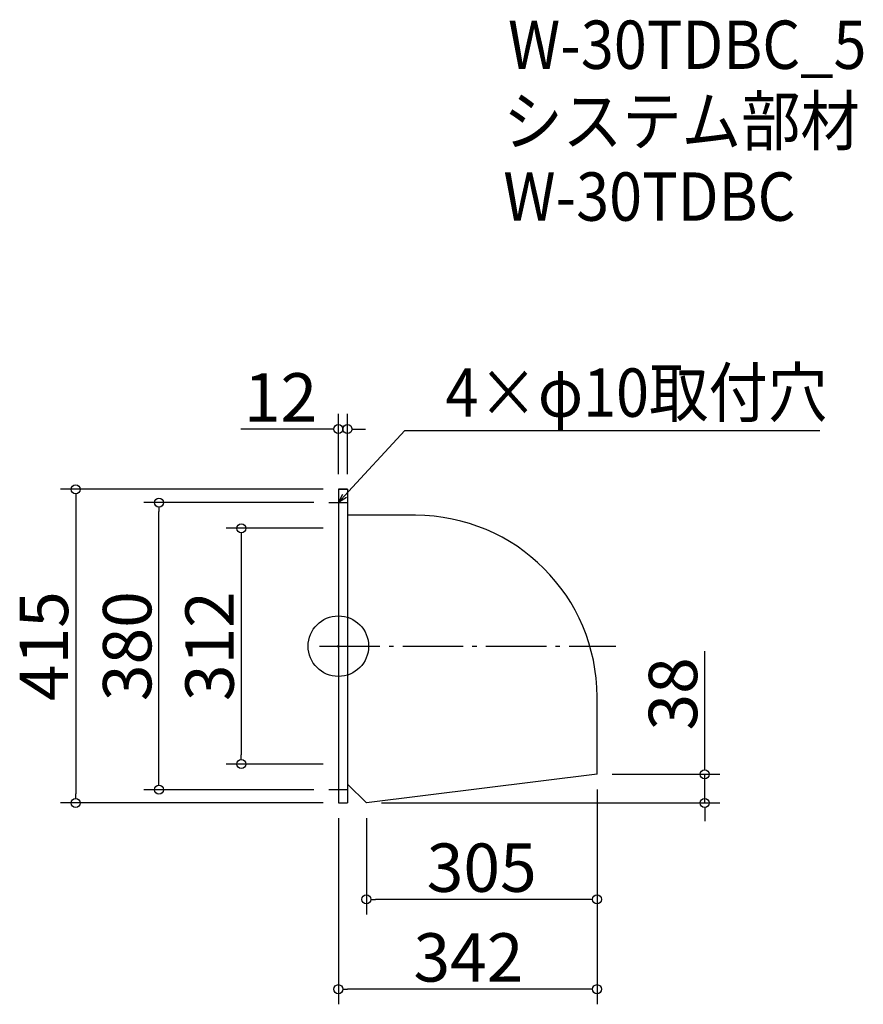
# Model space of a CAD drawing. Extents: x -512 to 604, y 195 to 1498.
import ezdxf

# ---------------------------------------------------------------- set-up
doc = ezdxf.new("R2010")
doc.units = 0
doc.header["$LTSCALE"] = 20
doc.header["$MEASUREMENT"] = 0
doc.header["$PDMODE"] = 3
doc.header["$PDSIZE"] = -2
doc.linetypes.add('DASHDOT', pattern=[5.5, 4, -0.6, 0.3, -0.6])
doc.layers.get('0').update_dxf_attribs({"linetype": 'CONTINUOUS'})
for name, color, linetype in [('ARRANGE', 1, 'CONTINUOUS'), ('BASIS', 6, 'DASHDOT'), ('DETAIL', 5, 'CONTINUOUS'), ('ETC', 61, 'CONTINUOUS'), ('NOTE', 4, 'CONTINUOUS'), ('OUTLINE', 3, 'CONTINUOUS'), ('SIZE', 30, 'CONTINUOUS')]:
    doc.layers.add(name, color=color, linetype=linetype)
doc.styles.get("Standard").update_dxf_attribs({"font": 'SIMPLEX.shx', "width": 0.9, "height": 64, "bigfont": 'BIGFONT.shx'})

# ---------------------------------------------------------------- blocks, each defined once
blk = doc.blocks.new('_DOTBLANK')
at = {"color": 0, "linetype": 'ByBlock'}
blk.add_line((-0.5, 0), (-1, 0), dxfattribs=at)
blk.add_circle((0, 0), 0.5, dxfattribs=at)
blk = doc.blocks.new('_OPEN30')
at = {"color": 0, "linetype": 'ByBlock'}
for p, q in [((-1, 0.27), (0, 0)), ((0, 0), (-1, -0.27)), ((0, 0), (-1, 0))]:
    blk.add_line(p, q, dxfattribs=at)

msp = doc.modelspace()

# ---------------------------------------------------------------- linework, layer by layer
at = {"layer": 'ARRANGE'}
msp.add_circle((-90.5, 668.6), 40, dxfattribs=at)
msp.add_point((-90.5, 668.6), dxfattribs=at)
at = {"layer": 'BASIS'}
msp.add_line((-115.5, 668.6), (276.5, 668.6), dxfattribs=at)
at = {"layer": 'DETAIL'}
for p, q in [((-90.5, 876.1), (-90.5, 461.1)), ((-90.5, 876.1), (-78.5, 876.1)), ((-78.5, 876.1), (-78.5, 461.1)), ((11.5, 841.7), (-78.5, 841.7)), ((251.5, 499.1), (251.5, 601.7)), ((251.5, 499.1), (-53.5, 461.1)), ((-53.5, 461.1), (-78.5, 486.1)), ((-90.5, 461.1), (-78.5, 461.1))]:
    msp.add_line(p, q, dxfattribs=at)
msp.add_arc((11.5, 601.7), 240, 0, 90, dxfattribs=at)
at = {"layer": 'NOTE'}
for p, q in [((-90.5, 871.1), (-90.5, 846.1)), ((-103, 858.6), (-78, 858.6)), ((-90.5, 491.1), (-90.5, 466.1)), ((-78, 478.6), (-103, 478.6))]:
    msp.add_line(p, q, dxfattribs=at)
msp.add_lwpolyline([(-82.4, 867.5), (-2.6, 954.1), (545.9, 954.1)], dxfattribs=at)
at = {"layer": 'OUTLINE'}
for p, q in [((-78.5, 876.1), (-90.5, 876.1)), ((-90.5, 876.1), (-90.5, 461.1)), ((-78.5, 876.1), (-78.5, 461.1)), ((11.5, 841.7), (-78.5, 841.7)), ((251.5, 499.1), (251.5, 601.7)), ((251.5, 499.1), (-53.5, 461.1)), ((-53.5, 461.1), (-78.5, 486.1)), ((-90.5, 461.1), (-78.5, 461.1))]:
    msp.add_line(p, q, dxfattribs=at)
msp.add_arc((11.5, 601.7), 240, 0, 90, dxfattribs=at)
at = {"layer": 'SIZE'}
for p, q in [((-90.5, 896.1), (-90.5, 975.8)), ((-78.5, 896.1), (-78.5, 975.8)), ((-102.5, 955.8), (-219.5, 955.8)), ((-66.5, 955.8), (-54.5, 955.8)), ((-110.5, 876.1), (-457.9, 876.1)), ((-437.9, 864.1), (-437.9, 473.1)), ((-123, 858.6), (-347.8, 858.6)), ((-327.8, 490.6), (-327.8, 846.6)), ((-110.5, 824.6), (-238.9, 824.6)), ((-218.9, 812.6), (-218.9, 524.6)), ((393.9, 511.1), (393.9, 662)), ((-110.5, 512.6), (-238.9, 512.6)), ((271.5, 499.1), (413.9, 499.1)), ((393.9, 461.1), (393.9, 499.1)), ((-123, 478.6), (-347.8, 478.6)), ((251.5, 479.1), (251.5, 313.5)), ((251.5, 479.1), (251.5, 194.7)), ((-110.5, 461.1), (-457.9, 461.1)), ((-33.5, 461.1), (413.9, 461.1)), ((393.9, 449.1), (393.9, 437.1)), ((-90.5, 441.1), (-90.5, 194.7)), ((-53.5, 441.1), (-53.5, 313.5)), ((239.5, 333.5), (-41.5, 333.5)), ((239.5, 214.7), (-78.5, 214.7))]:
    msp.add_line(p, q, dxfattribs=at)

# ---------------------------------------------------------------- block references
at = {"layer": 'NOTE', "xscale": 11.99999999999906, "yscale": 12, "zscale": 12, "rotation": 227.3909883883154}
msp.add_blockref('_OPEN30', (-90.5, 858.6), dxfattribs=at)
at = {"layer": 'SIZE', "xscale": 12, "yscale": 12, "zscale": 12}
for p in [(-90.5, 955.8), (251.5, 333.5), (251.5, 214.7)]:
    msp.add_blockref('_DOTBLANK', p, dxfattribs=at)
for p, rotation in [((-78.5, 955.8), 180), ((-437.9, 876.1), 90), ((-327.8, 858.6), 90), ((-218.9, 824.6), 90), ((-218.9, 512.6), 270), ((393.9, 499.1), 270), ((-327.8, 478.6), 270), ((-437.9, 461.1), 270), ((393.9, 461.1), 90), ((-53.5, 333.5), 180), ((-90.5, 214.7), 180)]:
    msp.add_blockref('_DOTBLANK', p, dxfattribs=dict(at, rotation=rotation))

# ---------------------------------------------------------------- texts
at = {"layer": 'ETC', "width": 0.9}
for s, p in [('W-30TDBC_5', (133.8, 1432.4)), ('システム部材', (127.6, 1331.5)), ('W-30TDBC', (127.6, 1231.5))]:
    msp.add_text(s, height=64, dxfattribs=at).set_placement(p)
at = {"layer": 'NOTE', "width": 0.9}
msp.add_text('4×φ10取付穴', height=64, dxfattribs=at).set_placement((51.1, 972.1))
at = {"layer": 'SIZE', "char_height": 64, "attachment_point": 5}
for s, insert in [('\\A1;12', (-167, 997.8)), ('\\A1;305', (99, 375.5)), ('\\A1;342', (81.5, 256.7))]:
    msp.add_mtext(s, dxfattribs=dict(at, insert=insert))
at = {"layer": 'SIZE', "char_height": 64, "attachment_point": 5, "rotation": 90}
for s, insert in [('\\A1;415', (-479.9, 668.6)), ('\\A1;380', (-369.8, 668.6)), ('\\A1;312', (-260.9, 668.6)), ('\\A1;38', (351.9, 605.4))]:
    msp.add_mtext(s, dxfattribs=dict(at, insert=insert))

doc.saveas('drawing.dxf')
